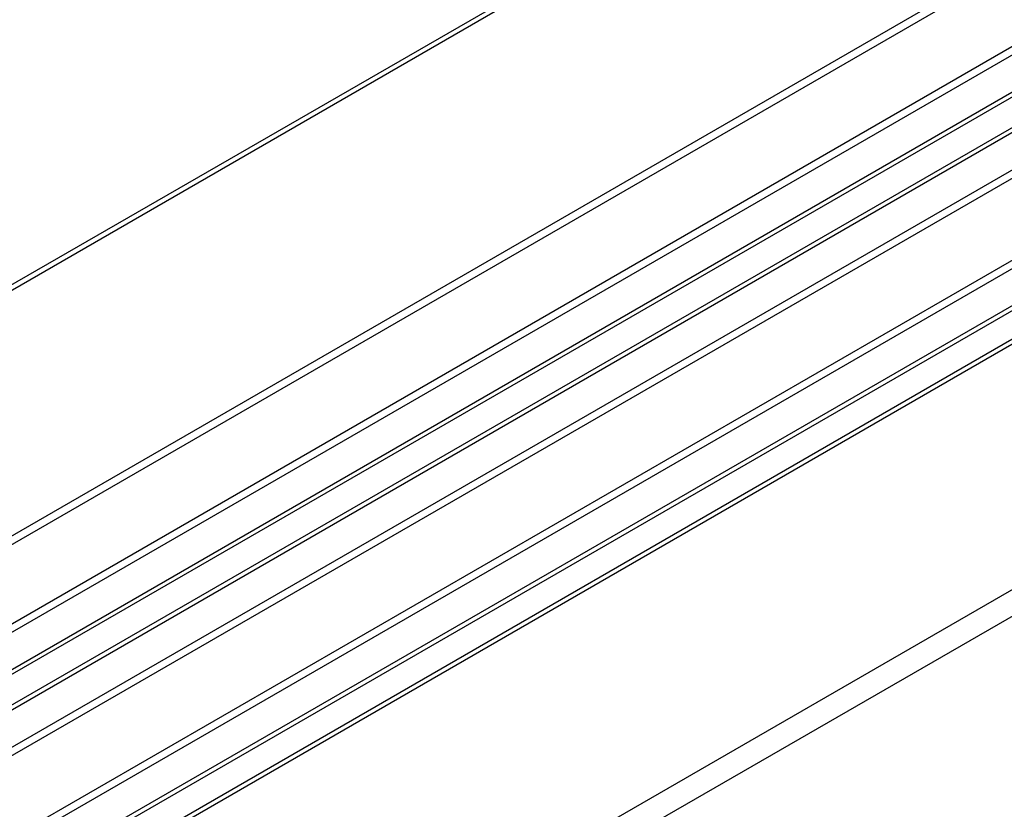
# Model space of a CAD drawing. Extents: x -1379 to 1211, y -584 to 3318.
# Drawn here: x 1 to 218, y 984 to 1158 of the extents above; entities that cross this region are included whole.
import ezdxf

# ---------------------------------------------------------------- set-up
doc = ezdxf.new("R2010")
doc.units = 0
doc.header["$LTSCALE"] = 0.5
doc.layers.get('0').update_dxf_attribs({"linetype": 'CONTINUOUS'})

msp = doc.modelspace()

# ---------------------------------------------------------------- linework, layer by layer
at = {"linetype": 'CONTINUOUS', "extrusion": (1e-16, 0.816497, 0.57735)}
for p, q in [((-381.3105, 879.9664), (212.3504, 1222.7167)), ((-381.3105, 878.7489), (214.1504, 1222.5384)), ((-381.3105, 824.6845), (260.9715, 1195.5062)), ((-381.3105, 822.7786), (262.2675, 1194.3485)), ((-381.3105, 805.3126), (272.5449, 1182.8161)), ((-381.3105, 803.4067), (273.8408, 1181.6584)), ((-381.3105, 795.2413), (280.9122, 1177.5758)), ((-381.3105, 794.1711), (282.1735, 1177.2337)), ((-381.3105, 787.4288), (292.9015, 1176.6852)), ((-381.3105, 786.3586), (294.1628, 1176.3432)), ((-381.3105, 778.1194), (301.2981, 1172.2236)), ((-381.3105, 776.2768), (302.5594, 1171.1093)), ((-381.3105, 758.2439), (313.2874, 1159.2701)), ((-381.3105, 756.4013), (314.5487, 1158.1558)), ((-381.3105, 748.236), (321.62, 1154.0731)), ((-381.3105, 747.149), (322.916, 1153.7343)), ((-381.3105, 740.8804), (333.1934, 1153.3994)), ((-381.3105, 739.7934), (334.4894, 1153.0606)), ((-381.3105, 685.7291), (381.3105, 1126.0285)), ((-379.8193, 680.7112), (383.856, 1121.6194))]:
    msp.add_line(p, q, dxfattribs=at)

doc.saveas('drawing.dxf')
